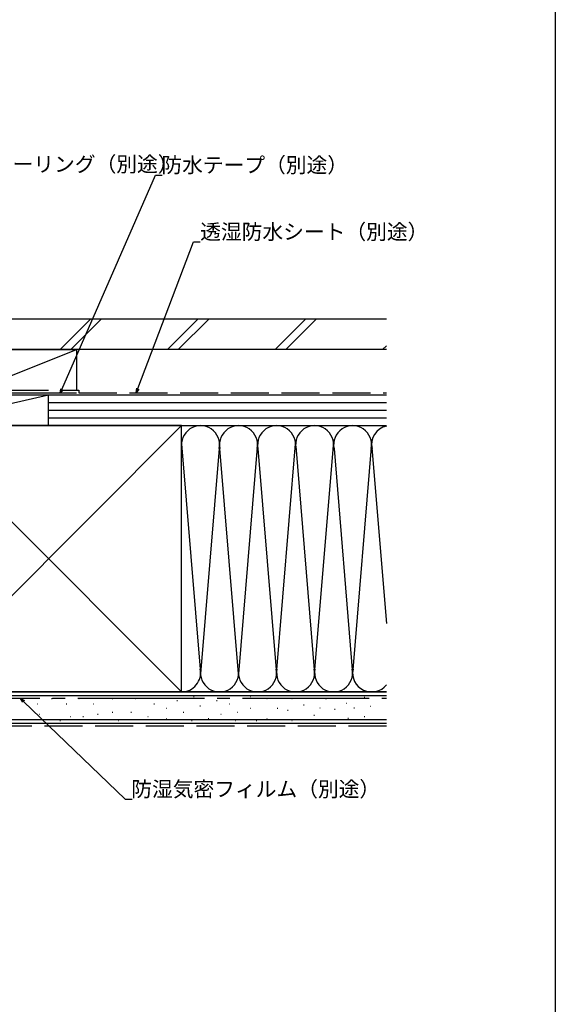
# Model space of a CAD drawing. Extents: x 0 to 1050, y 0 to 1569.
# Drawn here: x 839 to 1050, y 753 to 1142 of the extents above; entities that cross this region are included whole.
import ezdxf

# ---------------------------------------------------------------- set-up
doc = ezdxf.new("R2010")
doc.units = 0
doc.header["$LTSCALE"] = 5
doc.linetypes.add('YCENTER_1', pattern=[13, 10, -1, 1, -1])
doc.linetypes.add('YHIDDEN_1', pattern=[4, 3, -1])
for name, color, linetype in [('YKK_D', 6, 'CONTINUOUS'), ('YKK_ZWAK', 7, 'CONTINUOUS'), ('YSS_K', 3, 'CONTINUOUS')]:
    doc.layers.add(name, color=color, linetype=linetype)
doc.styles.get("Standard").update_dxf_attribs({"font": 'txt', "bigfont": 'EXTFONT'})

msp = doc.modelspace()

# ---------------------------------------------------------------- linework, layer by layer
at = {"layer": 'YKK_D'}
for p, q in [((855.226319, 995.938846), (892.151045, 1080.408094)), ((892.151045, 1080.408094), (894.851045, 1080.408094)), ((885.246396, 996.20471), (907.151582, 1054.080161)), ((907.151582, 1054.080161), (909.851582, 1054.080161)), ((840.149239, 872.871017), (880.274296, 834.304045)), ((880.274296, 834.304045), (882.974296, 834.304045))]:
    msp.add_line(p, q, dxfattribs=at)
at = {"layer": 'YKK_D', "linetype": 'ByBlock', "lineweight": -2}
for p, q in [((854.5454, 994.381172), (854.808942, 996.121298)), ((854.5454, 994.381172), (855.226319, 995.938846)), ((855.643697, 995.756395), (854.5454, 994.381172)), ((884.644627, 994.614781), (884.820376, 996.365954)), ((884.644627, 994.614781), (885.246396, 996.20471)), ((885.672416, 996.043466), (884.644627, 994.614781)), ((839.833581, 872.542607), (838.923596, 874.049066)), ((838.923596, 874.049066), (840.464896, 873.199427)), ((838.923596, 874.049066), (840.149239, 872.871017))]:
    msp.add_line(p, q, dxfattribs=at)
at = {"layer": 'YKK_ZWAK'}
msp.add_lwpolyline([(0, 0), (0, 1530), (1050, 1530), (1050, 0)], close=True, dxfattribs=at)
at = {"layer": 'YSS_K', "color": 0, "linetype": 'Continuous'}
for p, q in [((983.36, 1023.614785), (795, 1023.614785)), ((983.36, 1011.614785), (795, 1011.614785)), ((814, 994.614782), (861, 994.614782)), ((902.5, 981.614784), (797.5, 981.614786)), ((902.5, 967.650201), (902.5, 981.614784)), ((902.499998, 876.614784), (902.5, 974.114787)), ((983.36, 876.614792), (782.00019, 876.614795)), ((797.499998, 876.614786), (902.499998, 876.614784)), ((983.36, 864.114792), (769.50019, 864.114795))]:
    msp.add_line(p, q, dxfattribs=at)
at = {"layer": 'YSS_K', "linetype": 'Continuous'}
for p, q in [((866.536571, 1023.614785), (854.536571, 1011.614785)), ((870.779212, 1023.614785), (858.779212, 1011.614785)), ((908.962978, 1023.614785), (896.962978, 1011.614785)), ((913.205619, 1023.614785), (901.205619, 1011.614785)), ((951.389385, 1023.614785), (939.389385, 1011.614785)), ((955.632025, 1023.614785), (943.632025, 1011.614785)), ((816, 1011.614786), (861, 1011.614785)), ((820.99999, 995.614782), (861, 1011.614785)), ((861, 1011.614785), (861, 995.614782)), ((981.815792, 1011.614785), (983.36, 1013.158994)), ((850, 993.614785), (797.5, 993.614786)), ((850, 993.614785), (797.5, 981.614786)), ((849.999975, 981.614785), (849.999976, 993.614785)), ((983.36, 993.614783), (849.999976, 993.614785)), ((983.36, 990.614783), (849.999976, 990.614785)), ((850, 981.614785), (850, 993.614785)), ((983.36, 987.614783), (849.999976, 987.614785)), ((983.36, 984.614783), (849.999975, 984.614785)), ((797.499998, 876.614786), (902.5, 981.614784)), ((797.5, 981.614786), (902.499998, 876.614784)), ((797.5, 981.614786), (850, 981.614785)), ((849.999975, 981.614785), (983.36, 981.614783)), ((902.499972, 981.614784), (983.36, 981.614782)), ((954.999973, 883.733671), (962.577371, 975.432522)), ((977.517113, 974.703247), (969.999975, 883.733648)), ((902.506208, 974.420504), (909.841922, 885.646387)), ((917.341926, 972.583203), (909.999977, 883.733672)), ((924.999977, 883.733672), (917.658035, 972.583142)), ((932.390404, 973.169863), (924.999977, 883.733672)), ((932.660815, 972.549503), (939.999977, 883.733672)), ((939.999977, 883.733672), (947.500966, 974.507845)), ((947.575465, 973.582376), (954.999973, 883.733671)), ((962.658029, 972.583172), (969.999975, 883.733648)), ((977.506208, 974.420503), (983.36, 903.580064)), ((983.36, 875.114792), (769.50019, 875.114795)), ((838.923596, 874.049066), (839.123596, 874.049066)), ((851.217315, 874.049066), (851.417315, 874.049066)), ((861.931395, 874.049066), (862.131395, 874.049066)), ((875.117954, 874.049066), (875.317954, 874.049066)), ((884.183713, 874.049066), (884.383713, 874.049066)), ((902.499974, 876.614784), (983.36, 876.614783)), ((907.260192, 874.873225), (907.460192, 874.873225)), ((929.51251, 874.873225), (929.71251, 874.873225)), ((936.105789, 874.049065), (936.305789, 874.049065)), ((945.995709, 874.049065), (946.195709, 874.049065)), ((959.383547, 873.897804), (959.583559, 873.897804)), ((974.574555, 874.482073), (974.774567, 874.482073)), ((845.44821, 871.900744), (845.648192, 871.900744)), ((856.986448, 871.900744), (857.18643, 871.900744)), ((867.700529, 871.900743), (867.900511, 871.900743)), ((891.601164, 871.900743), (891.801146, 871.900743)), ((896.54611, 870.252428), (896.746122, 870.252428)), ((900.666912, 873.224905), (900.866912, 873.224905)), ((909.732664, 871.076585), (909.932676, 871.076585)), ((916.325951, 873.224905), (916.525951, 873.224905)), ((921.270903, 871.900743), (921.470915, 871.900743)), ((929.51251, 870.252427), (929.712523, 870.252427)), ((940.226591, 870.252427), (940.426603, 870.252427)), ((950.619503, 871.560726), (950.819515, 871.560726)), ((957.046468, 870.392187), (957.24648, 870.392187)), ((962.889164, 869.807917), (963.089176, 869.807917)), ((967.56332, 872.144995), (967.763333, 872.144995)), ((970.484668, 870.392187), (970.68468, 870.392187)), ((976.911633, 870.976456), (977.111646, 870.976456)), ((846.272367, 867.779948), (846.472349, 867.779948)), ((858.634764, 866.95579), (858.834745, 866.95579)), ((863.57971, 866.95579), (863.779722, 866.95579)), ((869.348845, 867.779947), (869.548826, 867.779947)), ((875.117949, 868.604105), (875.317961, 868.604105)), ((882.535399, 868.604105), (882.73538, 868.604105)), ((889.12866, 866.955789), (889.328672, 866.955789)), ((896.54611, 866.131624), (896.746122, 866.131624)), ((903.139402, 868.604104), (903.339384, 868.604104)), ((913.029325, 866.131623), (913.229307, 866.131623)), ((917.974272, 867.779946), (918.174284, 867.779946)), ((924.567564, 868.604104), (924.767546, 868.604104)), ((936.105803, 866.131623), (936.305784, 866.131623)), ((944.34738, 869.428261), (944.547392, 869.428261)), ((954.70939, 867.470839), (954.909402, 867.470839)), ((968.14759, 866.3023), (968.347602, 866.3023)), ((974.574555, 866.886569), (974.774567, 866.886569)), ((983.36, 865.614792), (769.50019, 865.614795)), ((854.513945, 865.307467), (854.713957, 865.307467)), ((877.590422, 865.307466), (877.790434, 865.307466)), ((906.436033, 865.307466), (906.636045, 865.307466)), ((923.743376, 865.307465), (923.943388, 865.307465)), ((931.984983, 865.307465), (932.184996, 865.307465)), ((945.995695, 865.307465), (946.195707, 865.307465))]:
    msp.add_line(p, q, dxfattribs=at)
at = {"layer": 'YSS_K', "color": 0, "linetype": 'YHIDDEN_1'}
for p, q in [((815, 995.614782), (862, 995.614782)), ((862, 995.614782), (862, 994.614782)), ((862, 994.614782), (983.36, 994.614779))]:
    msp.add_line(p, q, dxfattribs=at)
at = {"layer": 'YSS_K', "color": 0, "linetype": 'YCENTER_1'}
msp.add_line((796.499998, 874.114795), (983.36, 874.114792), dxfattribs=at)
at = {"layer": 'YSS_K', "linetype": 'YHIDDEN_1'}
msp.add_line((983.36, 863.114779), (768.499833, 863.114783), dxfattribs=at)
at = {"layer": 'YSS_K', "linetype": 'Continuous'}
for centre, start, end in [((909.999974, 974.114786), 348.216677, 191.783794), ((924.999974, 974.114786), 348.216677, 191.783794), ((939.999974, 974.114786), 348.216677, 191.783794), ((954.999974, 974.114786), 348.216441, 191.783794), ((969.999974, 974.114785), 348.216677, 191.783557), ((984.999974, 974.114785), 102.630531, 191.783794), ((902.499974, 884.114784), 269.999999, 11.783535), ((917.499974, 884.114784), 168.216463, 11.783535), ((932.499974, 884.114783), 168.216463, 11.783535), ((947.499974, 884.114783), 168.216463, 11.783535), ((962.499974, 884.114783), 168.216463, 11.783635), ((977.499974, 884.114783), 168.216463, 321.38314)]:
    msp.add_arc(centre, 7.5, start, end, dxfattribs=at)

# ---------------------------------------------------------------- texts
at = {"layer": 'YKK_D'}
for s, p in [('シーリング（別途）', (827.628477, 1081.739008)), ('防水テープ（別途）', (894.531045, 1081.408094)), ('透湿防水シート（別途）', (909.851582, 1055.080161)), ('防湿気密フィルム（別途）', (882.654296, 835.304045))]:
    msp.add_text(s, height=6, dxfattribs=at).set_placement(p)

doc.saveas('drawing.dxf')
